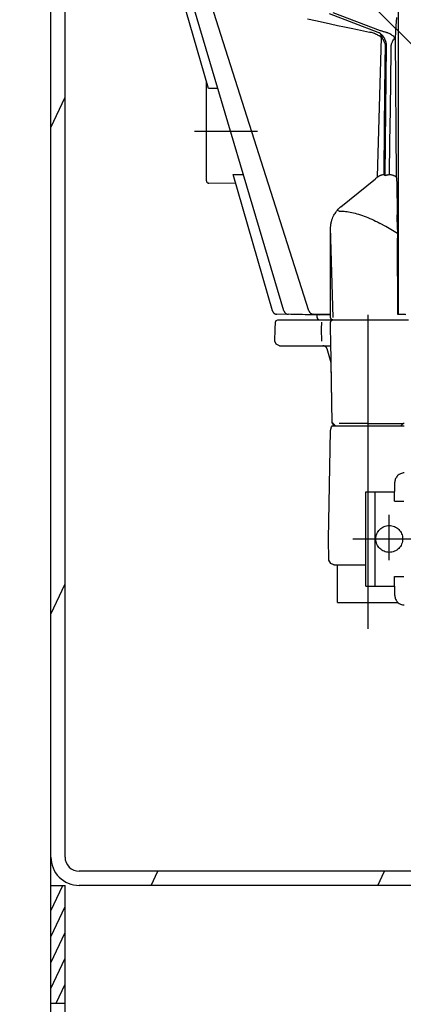
# Model space of a CAD drawing. Units: millimetres. Extents: x 0 to 11880, y 0 to 8400.
# Drawn here: x 6009 to 6090, y 5780 to 5988 of the extents above; entities that cross this region are included whole.
import ezdxf

# ---------------------------------------------------------------- set-up
doc = ezdxf.new("R2010")
doc.units = ezdxf.units.MM
doc.header["$LTSCALE"] = 20
doc.linetypes.add('gen4a', pattern=[16.25, 9.75, -1.5, 1, -1.5, 1, -1.5])
doc.layers.add('0N', color=7, linetype='Continuous')
doc.layers.add('4A', color=3, linetype='gen4a')
doc.layers.add('AM_5', color=3, linetype='Continuous', lineweight=25)
doc.styles.get("Standard").update_dxf_attribs({"font": 'ISOCP.SHX'})
doc.dimstyles.new('AM_DIN$0', dxfattribs={"dimscale": 10, "dimtxt": 3.5, "dimasz": 2.5, "dimexe": 1, "dimexo": 1, "dimgap": 1.5, "dimtad": 1, "dimdsep": 46, "dimtxsty": 'STANDARD', "dimcen": 0, "dimclrd": 256, "dimclre": 256, "dimclrt": 2, "dimadec": 0, "dimazin": 2, "dimtp": 0.1, "dimtm": 0.1, "dimtfac": 0.71, "dimtdec": 3, "dimtmove": 0, "dimatfit": 3, "dimfxl": 1, "dimlwd": -1, "dimlwe": -1, "dimarcsym": 0})
doc.dimstyles.new('AM_ISO$0', dxfattribs={"dimtxt": 3.5, "dimasz": 2.5, "dimexe": 1, "dimexo": 1, "dimgap": 1.5, "dimtad": 1, "dimdsep": 46, "dimtxsty": 'STANDARD', "dimcen": 0, "dimclrd": 256, "dimclre": 256, "dimclrt": 2, "dimadec": 0, "dimazin": 2, "dimtp": 0.1, "dimtm": 0.1, "dimtfac": 0.71, "dimtdec": 3, "dimtmove": 0, "dimatfit": 3, "dimfxl": 1, "dimlwd": -1, "dimlwe": -1, "dimarcsym": 0})

# ---------------------------------------------------------------- blocks, each defined once
blk = doc.blocks.new('*D48')
at = {"layer": 'AM_5'}
for p, q in [((5878.29, 6450.85), (6838.79, 6450.85)), ((6818.79, 6400.85), (6818.79, 5271.35)), ((6788.79, 5826.96), (6658.78, 5826.96)), ((6658.78, 5826.96), (6658.78, 5605.9)), ((6788.79, 5605.9), (6788.79, 5826.96)), ((6658.78, 5605.9), (6788.79, 5605.9)), ((5999.08, 5221.35), (6838.79, 5221.35))]:
    blk.add_line(p, q, dxfattribs=at)
for points in [[(6810.46, 6400.85), (6827.12, 6400.85), (6818.79, 6450.85)], [(6810.46, 5271.35), (6827.12, 5271.35), (6818.79, 5221.35)]]:
    blk.add_solid(points, dxfattribs=at)
at = {"layer": 'DEFPOINTS', "color": 0}
for p in [(5858.29, 6450.85), (5979.08, 5221.35), (6818.79, 5221.35)]:
    blk.add_point(p, dxfattribs=at)
at = {"layer": 'AM_5', "color": 2, "insert": (6723.78, 5716.43), "char_height": 70, "attachment_point": 5, "rotation": 90}
blk.add_mtext('1230', dxfattribs=at)
blk = doc.blocks.new('*D49')
at = {"layer": 'AM_5'}
for p, q in [((5739.85, 7272.44), (7231.61, 7272.44)), ((7211.61, 7222.44), (7211.61, 5271.35)), ((5999.08, 5221.35), (7231.61, 5221.35))]:
    blk.add_line(p, q, dxfattribs=at)
for points in [[(7203.27, 7222.44), (7219.94, 7222.44), (7211.61, 7272.44)], [(7203.27, 5271.35), (7219.94, 5271.35), (7211.61, 5221.35)]]:
    blk.add_solid(points, dxfattribs=at)
at = {"layer": 'DEFPOINTS', "color": 0}
for p in [(5719.85, 7272.44), (5979.08, 5221.35), (7211.61, 5221.35)]:
    blk.add_point(p, dxfattribs=at)
at = {"layer": 'AM_5', "color": 2, "insert": (7146.6, 6105.15), "char_height": 70, "attachment_point": 5, "rotation": 90}
blk.add_mtext('2051', dxfattribs=at)
blk = doc.blocks.new('*D50')
at = {"layer": 'AM_5'}
for p, q in [((5863.4, 6940.86), (7032.17, 6940.86)), ((7012.17, 5271.35), (7012.17, 6890.86)), ((5933, 5221.35), (7032.17, 5221.35))]:
    blk.add_line(p, q, dxfattribs=at)
for points in [[(7003.84, 6890.86), (7020.51, 6890.86), (7012.17, 6940.86)], [(7003.84, 5271.35), (7020.51, 5271.35), (7012.17, 5221.35)]]:
    blk.add_solid(points, dxfattribs=at)
at = {"layer": 'DEFPOINTS', "color": 0}
for p in [(5843.4, 6940.86), (7012.17, 6940.86), (5913, 5221.35)]:
    blk.add_point(p, dxfattribs=at)
at = {"layer": 'AM_5', "color": 2, "insert": (6947.16, 5938.49), "char_height": 70, "attachment_point": 5, "rotation": 90}
blk.add_mtext('1720', dxfattribs=at)
blk = doc.blocks.new('*D52')
at = {"layer": 'AM_5'}
for p, q in [((1299.08, 6494.85), (1299.08, 4296.72)), ((6099.08, 6394.85), (6099.08, 4296.72)), ((1349.08, 4316.72), (6049.08, 4316.72))]:
    blk.add_line(p, q, dxfattribs=at)
for points in [[(1349.08, 4325.06), (1349.08, 4308.39), (1299.08, 4316.72)], [(6049.08, 4325.06), (6049.08, 4308.39), (6099.08, 4316.72)]]:
    blk.add_solid(points, dxfattribs=at)
at = {"layer": 'DEFPOINTS', "color": 0}
for p in [(1299.08, 6514.85), (6099.08, 6414.85), (6099.08, 4316.72)]:
    blk.add_point(p, dxfattribs=at)
at = {"layer": 'AM_5', "color": 2, "insert": (3776.92, 4381.72), "char_height": 70, "attachment_point": 5}
blk.add_mtext('4800', dxfattribs=at)
blk = doc.blocks.new('HD Einheit VA')
at = {"layer": '0N'}
blk.add_line((-66.48, -420), (-66.48, 0), dxfattribs=at)
blk = doc.blocks.new('*D53')
at = {"layer": 'AM_5'}
for p, q in [((1047.73, 5806.53), (1047.73, 4081.5)), ((6350.43, 5794.53), (6350.43, 4081.5)), ((1097.73, 4101.5), (6300.43, 4101.5))]:
    blk.add_line(p, q, dxfattribs=at)
for points in [[(1097.73, 4109.83), (1097.73, 4093.16), (1047.73, 4101.5)], [(6300.43, 4109.83), (6300.43, 4093.16), (6350.43, 4101.5)]]:
    blk.add_solid(points, dxfattribs=at)
at = {"layer": 'DEFPOINTS', "color": 0}
for p in [(1047.73, 5826.53), (6350.43, 5814.53), (6350.43, 4101.5)]:
    blk.add_point(p, dxfattribs=at)
at = {"layer": 'AM_5', "color": 2, "insert": (3794.27, 4166.5), "char_height": 70, "attachment_point": 5}
blk.add_mtext('5303', dxfattribs=at)
blk = doc.blocks.new('0154.81.17_links')
at = {"color": 7, "linetype": 'Continuous'}
for p, q in [((2806.68, 7034.89), (2806.68, 7496.82)), ((2809.68, 7034.89), (2809.68, 7496.82)), ((3135.54, 7031.89), (2812.68, 7031.89)), ((2806.68, 7028.89), (2809.68, 7028.89)), ((2806.68, 6963.89), (2806.68, 7028.89)), ((2809.68, 6963.89), (2809.68, 7028.89)), ((3135.54, 7028.89), (2812.68, 7028.89)), ((2806.68, 7003.89), (2809.68, 7003.89))]:
    blk.add_line(p, q, dxfattribs=at)
blk.add_line((2898.68, 7191.89), (2873.68, 7216.89))
at = {"color": 2, "linetype": 'Continuous'}
for p, q in [((2806.68, 7189.67), (2809.68, 7196.11)), ((2806.68, 7086.45), (2809.68, 7092.89)), ((2827.97, 7028.89), (2829.37, 7031.89)), ((2876.1, 7028.89), (2877.5, 7031.89)), ((2806.68, 7023.47), (2809.21, 7028.89)), ((2806.68, 7017.97), (2809.68, 7024.41)), ((2806.68, 7012.48), (2809.68, 7018.91)), ((2806.68, 7006.98), (2809.68, 7013.42)), ((2807.8, 7003.89), (2809.68, 7007.92))]:
    blk.add_line(p, q, dxfattribs=at)
at = {"color": 7, "linetype": 'Continuous'}
for radius in [6, 3]:
    blk.add_arc((2812.68, 7034.89), radius, 180, 270, dxfattribs=at)
at = {"layer": '4A'}
for p, q in [((2840.12, 7197.96), (2825.06, 7250.21)), ((2856.16, 7150.77), (2826.61, 7250.19)), ((2861.45, 7150.76), (2829.79, 7250.15)), ((2880.44, 7150.76), (2880.44, 7250.15)), ((2870.97, 7211.81), (2865.79, 7213.77)), ((2871.63, 7212.11), (2866.59, 7214.02)), ((2879.99, 7211.25), (2880.12, 7212.98)), ((2861.17, 7212.75), (2862.87, 7212.37)), ((2862.87, 7212.37), (2864.48, 7212.01)), ((2864.48, 7212.01), (2866.05, 7211.66)), ((2866.05, 7211.66), (2867.55, 7211.33)), ((2867.55, 7211.33), (2869.01, 7211.02)), ((2869.01, 7211.02), (2870.4, 7210.72)), ((2876.15, 7209.85), (2870.97, 7211.81)), ((2876.67, 7210.2), (2871.63, 7212.11)), ((2879.89, 7209.91), (2879.99, 7211.25)), ((2870.4, 7210.72), (2871.76, 7210.44)), ((2871.76, 7210.44), (2874.29, 7209.91)), ((2874.3, 7209.91), (2874.29, 7209.91)), ((2874.53, 7209.86), (2874.3, 7209.91)), ((2874.75, 7209.8), (2874.53, 7209.86)), ((2874.97, 7209.74), (2874.75, 7209.8)), ((2875.19, 7209.67), (2874.97, 7209.74)), ((2875.4, 7209.59), (2875.19, 7209.67)), ((2875.6, 7209.5), (2875.4, 7209.59)), ((2875.8, 7209.41), (2875.6, 7209.5)), ((2875.99, 7209.32), (2875.8, 7209.41)), ((2876.18, 7209.21), (2875.99, 7209.32)), ((2876.18, 7209.84), (2876.15, 7209.85)), ((2876.29, 7209.79), (2876.18, 7209.84)), ((2876.36, 7209.1), (2876.18, 7209.21)), ((2876.35, 7209.76), (2876.29, 7209.79)), ((2876.4, 7209.73), (2876.35, 7209.76)), ((2876.54, 7208.99), (2876.36, 7209.1)), ((2876.46, 7209.7), (2876.4, 7209.73)), ((2876.52, 7209.66), (2876.46, 7209.7)), ((2876.57, 7209.63), (2876.52, 7209.66)), ((2876.7, 7208.87), (2876.54, 7208.99)), ((2876.63, 7209.59), (2876.57, 7209.63)), ((2876.66, 7209.54), (2876.63, 7209.59)), ((2876.74, 7209.5), (2876.63, 7209.59)), ((2876.69, 7209.49), (2876.66, 7209.54)), ((2876.79, 7210.15), (2876.67, 7210.2)), ((2876.72, 7209.43), (2876.69, 7209.49)), ((2876.86, 7208.75), (2876.7, 7208.87)), ((2876.76, 7209.36), (2876.72, 7209.43)), ((2876.85, 7209.41), (2876.74, 7209.5)), ((2876.79, 7209.3), (2876.76, 7209.36)), ((2876.9, 7210.12), (2876.79, 7210.15)), ((2876.82, 7209.22), (2876.79, 7209.3)), ((2876.85, 7209.14), (2876.82, 7209.22)), ((2876.89, 7209.38), (2876.85, 7209.41)), ((2876.89, 7209.06), (2876.85, 7209.14)), ((2876.94, 7209.33), (2876.89, 7209.38)), ((2876.92, 7208.97), (2876.89, 7209.06)), ((2877.02, 7210.08), (2876.9, 7210.12)), ((2876.95, 7208.86), (2876.92, 7208.97)), ((2876.99, 7209.27), (2876.94, 7209.33)), ((2876.99, 7208.75), (2876.95, 7208.86)), ((2877.04, 7209.22), (2876.99, 7209.27)), ((2877.15, 7210.04), (2877.02, 7210.08)), ((2877.09, 7209.16), (2877.04, 7209.22)), ((2877.14, 7209.1), (2877.09, 7209.16)), ((2877.19, 7209.04), (2877.14, 7209.1)), ((2877.29, 7210), (2877.15, 7210.04)), ((2877.24, 7208.97), (2877.19, 7209.04)), ((2877.28, 7208.91), (2877.24, 7208.97)), ((2877.33, 7208.84), (2877.28, 7208.91)), ((2877.45, 7209.96), (2877.29, 7210)), ((2877.37, 7208.77), (2877.33, 7208.84)), ((2877.61, 7209.91), (2877.45, 7209.96)), ((2877.73, 7209.88), (2877.61, 7209.91)), ((2877.83, 7209.85), (2877.73, 7209.88)), ((2877.92, 7209.82), (2877.83, 7209.85)), ((2878.01, 7209.79), (2877.92, 7209.82)), ((2878.1, 7209.76), (2878.01, 7209.79)), ((2878.19, 7209.73), (2878.1, 7209.76)), ((2878.28, 7209.69), (2878.19, 7209.73)), ((2878.46, 7209.61), (2878.28, 7209.69)), ((2878.64, 7209.52), (2878.46, 7209.61)), ((2878.81, 7209.43), (2878.64, 7209.52)), ((2878.97, 7209.33), (2878.81, 7209.43)), ((2879.14, 7209.22), (2878.97, 7209.33)), ((2879.29, 7209.11), (2879.14, 7209.22)), ((2879.44, 7209), (2879.29, 7209.11)), ((2879.58, 7208.87), (2879.44, 7209)), ((2879.71, 7208.75), (2879.58, 7208.87)), ((2879.85, 7208.75), (2879.86, 7209.1)), ((2879.86, 7209.1), (2879.87, 7209.39)), ((2879.87, 7209.61), (2879.88, 7209.78)), ((2879.87, 7209.39), (2879.87, 7209.61)), ((2879.88, 7209.78), (2879.89, 7209.91)), ((2876.45, 7193.97), (2876.86, 7208.75)), ((2876.99, 7208.75), (2876.86, 7208.75)), ((2877.04, 7208.67), (2876.99, 7208.75)), ((2877.17, 7208.45), (2877.04, 7208.67)), ((2877.28, 7208.25), (2877.17, 7208.45)), ((2877.38, 7208.08), (2877.28, 7208.25)), ((2877.42, 7208.7), (2877.37, 7208.77)), ((2877.45, 7207.92), (2877.38, 7208.08)), ((2877.46, 7208.63), (2877.42, 7208.7)), ((2877.45, 7207.91), (2877.45, 7207.92)), ((2877.52, 7207.74), (2877.45, 7207.91)), ((2877.5, 7208.55), (2877.46, 7208.63)), ((2877.54, 7208.47), (2877.5, 7208.55)), ((2877.58, 7207.59), (2877.52, 7207.74)), ((2877.58, 7208.38), (2877.54, 7208.47)), ((2877.62, 7208.3), (2877.58, 7208.38)), ((2877.62, 7207.47), (2877.58, 7207.59)), ((2877.69, 7208.14), (2877.62, 7208.3)), ((2877.65, 7207.36), (2877.62, 7207.47)), ((2877.67, 7207.26), (2877.65, 7207.36)), ((2877.65, 7203.16), (2877.68, 7207.08)), ((2877.68, 7207.17), (2877.67, 7207.26)), ((2877.68, 7207.08), (2877.68, 7207.17)), ((2877.72, 7208.05), (2877.69, 7208.14)), ((2877.75, 7207.96), (2877.72, 7208.05)), ((2877.79, 7207.86), (2877.75, 7207.96)), ((2877.82, 7207.76), (2877.79, 7207.86)), ((2877.79, 7193.27), (2877.95, 7207.09)), ((2877.87, 7207.58), (2877.82, 7207.76)), ((2877.9, 7207.43), (2877.87, 7207.58)), ((2877.93, 7207.3), (2877.9, 7207.43)), ((2877.94, 7207.19), (2877.93, 7207.3)), ((2877.95, 7207.09), (2877.94, 7207.19)), ((2878.92, 7206), (2878.93, 7207.08)), ((2878.93, 7207.08), (2878.94, 7207.17)), ((2878.94, 7207.17), (2878.95, 7207.25)), ((2878.95, 7207.25), (2878.97, 7207.35)), ((2878.97, 7207.35), (2879, 7207.46)), ((2879, 7207.46), (2879.05, 7207.58)), ((2879.05, 7207.58), (2879.11, 7207.73)), ((2879.11, 7207.73), (2879.18, 7207.88)), ((2879.18, 7207.88), (2879.2, 7207.92)), ((2879.2, 7207.92), (2879.28, 7208.08)), ((2879.28, 7208.08), (2879.39, 7208.26)), ((2879.39, 7208.26), (2879.51, 7208.45)), ((2879.51, 7208.45), (2879.63, 7208.64)), ((2879.63, 7208.64), (2879.71, 7208.75)), ((2879.71, 7208.75), (2879.85, 7208.75)), ((2880.03, 7179.19), (2879.85, 7208.75)), ((2878.82, 7199.69), (2878.92, 7206)), ((2877.58, 7196.58), (2877.65, 7203.16)), ((2839.68, 7178.38), (2839.68, 7199.4)), ((2878.74, 7193.39), (2878.82, 7199.69)), ((2841.15, 7197.97), (2840.17, 7197.96)), ((2842.13, 7197.98), (2841.15, 7197.97)), ((2877.51, 7189.99), (2877.58, 7196.58)), ((2876.04, 7179.19), (2876.45, 7193.97)), ((2877.63, 7179.45), (2877.79, 7193.27)), ((2878.65, 7186.54), (2878.74, 7193.39)), ((2877.39, 7179.69), (2877.51, 7189.99)), ((2837.17, 7188.89), (2850.57, 7188.89)), ((2878.57, 7179.69), (2878.65, 7186.54)), ((2853.72, 7150.77), (2845.38, 7179.71)), ((2845.38, 7179.71), (2846.47, 7179.7)), ((2846.47, 7179.7), (2847.57, 7179.69)), ((2877.48, 7179.61), (2877.39, 7179.69)), ((2878.24, 7179.61), (2878.57, 7179.69)), ((2878.58, 7179.69), (2878.57, 7179.69)), ((2878.67, 7179.67), (2878.58, 7179.69)), ((2878.76, 7179.66), (2878.67, 7179.67)), ((2878.85, 7179.64), (2878.76, 7179.66)), ((2878.94, 7179.62), (2878.85, 7179.64)), ((2879.03, 7179.59), (2878.94, 7179.62)), ((2879.12, 7179.57), (2879.03, 7179.59)), ((2879.21, 7179.54), (2879.12, 7179.57)), ((2879.3, 7179.51), (2879.21, 7179.54)), ((2845.94, 7177.78), (2840.17, 7177.88)), ((2868.22, 7172.84), (2875.56, 7178.82)), ((2875.56, 7178.83), (2875.67, 7178.91)), ((2875.67, 7178.91), (2875.78, 7178.99)), ((2879.39, 7179.48), (2879.3, 7179.51)), ((2879.48, 7179.44), (2879.39, 7179.48)), ((2879.57, 7179.41), (2879.48, 7179.44)), ((2879.67, 7179.37), (2879.57, 7179.41)), ((2879.76, 7179.33), (2879.67, 7179.37)), ((2879.85, 7179.28), (2879.76, 7179.33)), ((2879.94, 7179.24), (2879.85, 7179.28)), ((2880.03, 7179.19), (2879.94, 7179.24)), ((2880.04, 7178.99), (2880.03, 7179.19)), ((2880.04, 7178.99), (2880.08, 7177.49)), ((2880.08, 7177.49), (2880.12, 7175.68)), ((2880.12, 7175.68), (2880.15, 7173.63)), ((2880.15, 7173.63), (2880.18, 7171.46)), ((2866.77, 7171.1), (2866.88, 7171.27)), ((2866.88, 7171.27), (2867.01, 7171.46)), ((2867.01, 7171.46), (2867.16, 7171.67)), ((2867.16, 7171.67), (2867.33, 7171.9)), ((2867.33, 7171.9), (2867.53, 7172.15)), ((2867.9, 7171.93), (2867.5, 7172.09)), ((2867.53, 7172.15), (2867.68, 7172.32)), ((2867.72, 7172.39), (2867.67, 7172.33)), ((2867.76, 7172.44), (2867.72, 7172.39)), ((2867.81, 7172.49), (2867.76, 7172.44)), ((2867.85, 7172.54), (2867.81, 7172.49)), ((2867.9, 7172.59), (2867.85, 7172.54)), ((2867.95, 7172.63), (2867.9, 7172.59)), ((2867.9, 7171.93), (2868.15, 7171.93)), ((2868, 7172.67), (2867.95, 7172.63)), ((2868.05, 7172.72), (2868, 7172.67)), ((2868.11, 7172.76), (2868.05, 7172.72)), ((2868.16, 7172.8), (2868.11, 7172.76)), ((2868.15, 7171.93), (2868.4, 7171.93)), ((2868.22, 7172.84), (2868.16, 7172.8)), ((2868.4, 7171.93), (2868.67, 7171.92)), ((2868.67, 7171.92), (2868.95, 7171.9)), ((2868.95, 7171.9), (2869.25, 7171.87)), ((2869.25, 7171.87), (2869.56, 7171.83)), ((2869.56, 7171.83), (2869.88, 7171.78)), ((2869.88, 7171.78), (2870.21, 7171.72)), ((2870.21, 7171.72), (2870.55, 7171.65)), ((2870.55, 7171.65), (2870.9, 7171.57)), ((2870.9, 7171.57), (2871.26, 7171.48)), ((2871.26, 7171.48), (2871.63, 7171.38)), ((2871.63, 7171.38), (2872.01, 7171.27)), ((2872.01, 7171.27), (2872.4, 7171.15)), ((2880.18, 7171.46), (2880.19, 7171.12)), ((2866.08, 7168.85), (2866.13, 7169.16)), ((2866.13, 7169.16), (2866.16, 7169.38)), ((2866.16, 7169.38), (2866.19, 7169.56)), ((2866.19, 7169.56), (2866.21, 7169.68)), ((2866.21, 7169.68), (2866.23, 7169.77)), ((2866.23, 7169.77), (2866.24, 7169.82)), ((2866.24, 7169.82), (2866.28, 7169.94)), ((2866.28, 7169.94), (2866.34, 7170.12)), ((2866.34, 7170.12), (2866.44, 7170.38)), ((2866.44, 7170.38), (2866.56, 7170.68)), ((2866.56, 7170.68), (2866.62, 7170.81)), ((2866.62, 7170.81), (2866.69, 7170.95)), ((2866.69, 7170.95), (2866.77, 7171.1)), ((2872.4, 7171.15), (2872.79, 7171.02)), ((2872.79, 7171.02), (2873.18, 7170.88)), ((2873.18, 7170.88), (2873.58, 7170.73)), ((2873.58, 7170.73), (2873.99, 7170.57)), ((2873.99, 7170.57), (2874.39, 7170.4)), ((2874.39, 7170.4), (2874.79, 7170.22)), ((2874.79, 7170.22), (2875.2, 7170.04)), ((2875.2, 7170.04), (2875.6, 7169.84)), ((2875.6, 7169.84), (2875.8, 7169.75)), ((2875.8, 7169.75), (2875.99, 7169.64)), ((2875.99, 7169.64), (2876.19, 7169.54)), ((2876.19, 7169.54), (2876.38, 7169.44)), ((2876.38, 7169.44), (2876.58, 7169.33)), ((2877.76, 7168.64), (2876.58, 7169.33)), ((2880.23, 7168.02), (2880.19, 7171.12)), ((2866.03, 7168.48), (2866.08, 7168.85)), ((2866.6, 7149.39), (2866.03, 7168.48)), ((2866.04, 7149.39), (2866.04, 7168.38)), ((2880.23, 7167.16), (2877.76, 7168.64)), ((2880.23, 7168.02), (2880.23, 7167.13)), ((2880.23, 7167.13), (2880.24, 7166.17)), ((2880.33, 7149.97), (2880.24, 7166.17)), ((2880.44, 7150.27), (2880.44, 7150.76)), ((2854.32, 7146.89), (2854.35, 7148.4)), ((2854.35, 7148.4), (2854.49, 7148.75)), ((2854.49, 7148.75), (2854.85, 7148.89)), ((2863.63, 7149.89), (2854.67, 7150.04)), ((2854.85, 7148.89), (2857.69, 7148.89)), ((2866.04, 7149.89), (2857.1, 7150.05)), ((2857.69, 7148.89), (2862.96, 7148.89)), ((2866.04, 7150), (2862.39, 7150.07)), ((2862.96, 7148.89), (2865.08, 7148.89)), ((2863.18, 7149.39), (2863.18, 7149.9)), ((2863.63, 7149.89), (2863.63, 7149.94)), ((2864.15, 7146.89), (2864.18, 7148.4)), ((2865.08, 7148.89), (2865.14, 7148.89)), ((2865.14, 7148.89), (2865.7, 7148.89)), ((2865.7, 7148.89), (2866.54, 7148.89)), ((2866.18, 7149.04), (2866.04, 7149.39)), ((2866.04, 7146.89), (2866.06, 7148.4)), ((2866.06, 7148.4), (2866.21, 7148.75)), ((2866.54, 7148.89), (2866.18, 7149.04)), ((2866.21, 7148.75), (2866.57, 7148.89)), ((2866.54, 7148.89), (2877.2, 7148.89)), ((2874.03, 7083.34), (2874.03, 7149.92)), ((2877.2, 7148.89), (2882.58, 7148.89)), ((2880.33, 7149.97), (2880.43, 7150.07)), ((2882.04, 7149.95), (2880.33, 7149.97)), ((2880.43, 7150.07), (2880.44, 7150.27)), ((2880.43, 7150.08), (2881.93, 7150.08)), ((2854.24, 7144.37), (2854.32, 7146.89)), ((2864.19, 7144.37), (2864.15, 7146.89)), ((2866.08, 7144.37), (2866.04, 7146.89)), ((2854.52, 7143.68), (2854.24, 7144.37)), ((2866.38, 7126.99), (2866.08, 7144.37)), ((2855.22, 7143.39), (2854.52, 7143.68)), ((2855.22, 7143.39), (2857.95, 7143.39)), ((2857.95, 7143.39), (2863.23, 7143.39)), ((2863.23, 7143.39), (2865.58, 7143.39)), ((2866.16, 7139.73), (2865.31, 7142.7)), ((2865.58, 7143.39), (2866.1, 7143.39)), ((2866.38, 7126.99), (2866.16, 7139.74)), ((2865.73, 7109.89), (2866.01, 7125.42)), ((2865.73, 7109.89), (2866, 7125.42)), ((2866, 7125.42), (2866.22, 7126.16)), ((2866.01, 7125.42), (2866.22, 7126.16)), ((2866.22, 7126.16), (2866.4, 7126.39)), ((2866.22, 7126.16), (2866.4, 7126.39)), ((2866.63, 7126.85), (2866.38, 7126.99)), ((2866.4, 7126.39), (2874.03, 7126.39)), ((2866.4, 7126.39), (2866.4, 7126.39)), ((2866.9, 7126.39), (2866.44, 7126.85)), ((2867.09, 7126.39), (2866.63, 7126.85)), ((2874.03, 7126.91), (2867.85, 7126.91)), ((2874.03, 7126.91), (2881.29, 7126.91)), ((2874.03, 7126.39), (2881.66, 7126.39)), ((2880.98, 7126.39), (2881.44, 7126.85)), ((2881.44, 7126.85), (2881.68, 7126.99)), ((2879.62, 7110.39), (2879.69, 7114.43)), ((2873.5, 7112.39), (2879.65, 7112.39)), ((2873.5, 7092.39), (2873.5, 7112.39)), ((2875.5, 7092.39), (2875.5, 7112.39)), ((2865.6, 7102.39), (2865.73, 7109.89)), ((2879.62, 7110.39), (2881.62, 7110.39)), ((2878.5, 7097.85), (2878.5, 7107.48)), ((2865.68, 7097.87), (2865.6, 7102.39)), ((2870.77, 7102.39), (2881.05, 7102.39)), ((2879.98, 7102.39), (2900.98, 7102.39)), ((2866.06, 7097.18), (2865.68, 7097.87)), ((2866.09, 7097.18), (2865.68, 7097.87)), ((2866.76, 7096.89), (2866.06, 7097.18)), ((2866.78, 7096.89), (2866.09, 7097.18)), ((2866.76, 7096.89), (2866.78, 7096.89)), ((2866.78, 7096.89), (2873.5, 7096.89)), ((2867.53, 7088.89), (2867.53, 7096.89)), ((2879.62, 7094.39), (2881.62, 7094.39)), ((2879.69, 7090.36), (2879.62, 7094.39)), ((2873.5, 7092.39), (2879.65, 7092.39)), ((2867.53, 7088.89), (2880.39, 7088.89))]:
    blk.add_line(p, q, dxfattribs=at)
blk.add_circle((2878.5, 7102.39), 2.85, dxfattribs=at)
for centre, radius, start, end in [((2840.18, 7199.4), 0.5, 175.0673, 180.0006), ((2840.18, 7197.56), 0.399, 90.5538, 97.2869), ((2878, 7175.98), 3.76, 99.3111, 121.4018), ((2876.33, 7178.34), 1.71, 40.5212, 48.0796), ((2880.42, 7170.23), 9.63, 103.0985, 106.8132), ((2840.18, 7178.38), 0.5, 179.9994, 269.0006), ((2870.14, 7186.62), 9.49, 306.4565, 308.4333), ((2854.69, 7151.04), 1, 196.077, 269), ((2857.12, 7151.05), 1, 196.5549, 269), ((2862.4, 7151.07), 1, 197.6697, 269), ((2863.68, 7149.39), 0.5, 179.9994, 270.0006), ((2864.39, 7142.44), 0.95, 16.0033, 90.0005), ((2866.58, 7126.99), 0.2, 180.998, 224.9996), ((2881.69, 7114.39), 2, 90.0007, 178.9993), ((2881.69, 7090.39), 2, 181.0007, 269.9993)]:
    blk.add_arc(centre, radius, start, end, dxfattribs=at)

msp = doc.modelspace()

# ---------------------------------------------------------------- block references
at = {"rotation": 359.9986285164488}
msp.add_blockref('0154.81.17_links', (3208.71, -1224.09), dxfattribs=at)
at = {"xscale": -1}
msp.add_blockref('HD Einheit VA', (5949.08, 6164.85), dxfattribs=at)

# ---------------------------------------------------------------- dimensions: what is measured, and where the dimension line sits
at = {"layer": 'AM_5'}
for base, p1, p2, override, picture, middle in [((7211.61, 5221.35), (5719.85, 7272.44), (5979.08, 5221.35), {"dimscale": 20, "dimdec": 0}, '*D49', (7211.61, 6105.15)), ((7012.17, 6940.86), (5913, 5221.35), (5843.4, 6940.86), {"dimscale": 20, "dimdec": 0}, '*D50', (7012.17, 5938.49)), ((6818.79139297, 5221.35492251), (5858.29190634, 6450.85492251), (5979.080429, 5221.35492251), {"dimscale": 20, "dimgap": -1.5, "dimdec": 0}, '*D48', (6818.79139297, 5716.42977048))]:
    dim = msp.add_linear_dim(base=base, p1=p1, p2=p2, angle=90, dimstyle='AM_ISO$0', override=override, dxfattribs=at)
    dim.commit()
    dim.dimension.update_dxf_attribs({"geometry": picture, "text_midpoint": middle, "dimtype": 160})
for base, p1, p2, dimstyle, picture, middle in [((6099.08, 4316.72), (1299.08, 6514.85), (6099.08, 6414.85), 'AM_ISO$0', '*D52', (3776.92, 4316.72)), ((6350.43, 4101.5), (1047.73, 5826.53), (6350.43, 5814.53), 'AM_DIN$0', '*D53', (3794.27, 4101.5))]:
    dim = msp.add_linear_dim(base=base, p1=p1, p2=p2, dimstyle=dimstyle, override={"dimscale": 20, "dimdec": 0}, dxfattribs=at)
    dim.commit()
    dim.dimension.update_dxf_attribs({"geometry": picture, "text_midpoint": middle, "dimtype": 160})

doc.saveas('drawing.dxf')
